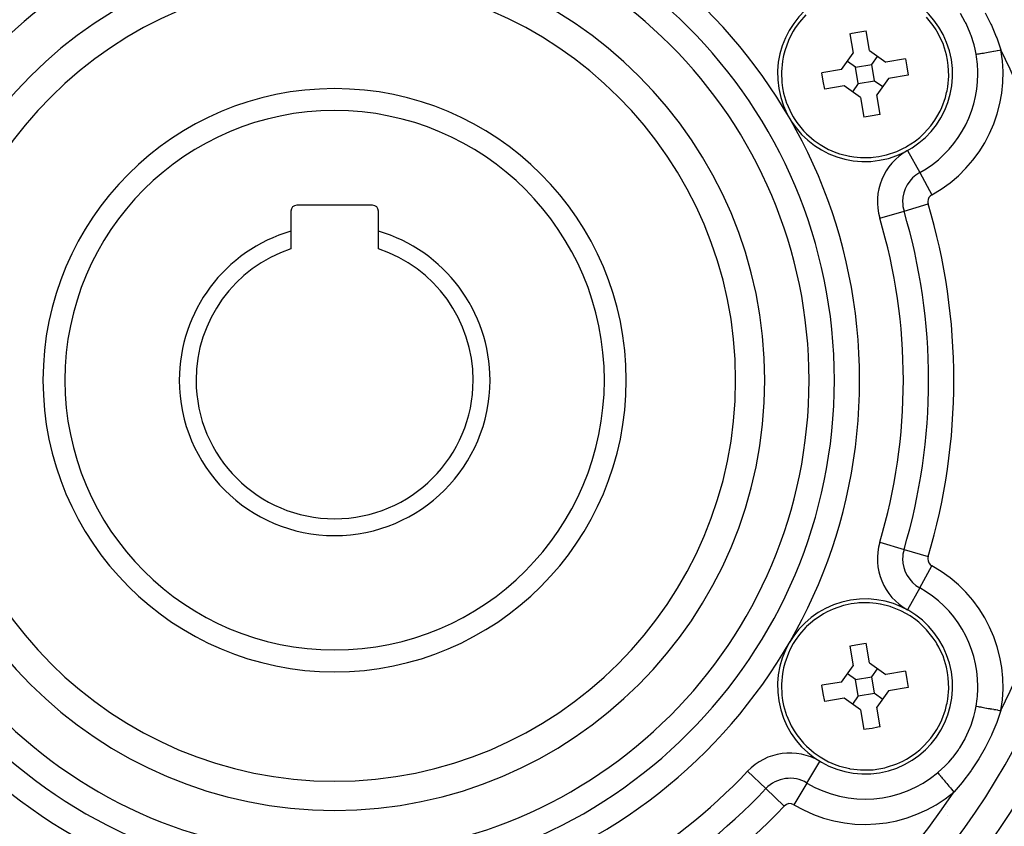
# Model space of a CAD drawing. Extents: x 24 to 1022, y -534 to 283.
# Drawn here: x 921 to 988, y -151 to -96 of the extents above; entities that cross this region are included whole.
import ezdxf

# ---------------------------------------------------------------- set-up
doc = ezdxf.new("R2010")
doc.units = 0
doc.linetypes.add('DASHED', pattern=[11.05, 8.7, -2.35])
doc.layers.get('0').update_dxf_attribs({"linetype": 'CONTINUOUS'})
doc.layers.add('NEVIDI', color=4, linetype='DASHED')

msp = doc.modelspace()

# ---------------------------------------------------------------- linework, layer by layer
at = {"color": 2}
for p, q in [((974.285342, -95.852744), (974.000865, -96.246757)), ((974.736223, -95.345727), (974.285342, -95.852744)), ((983.470811, -96.086269), (983.007065, -95.514075)), ((973.867366, -96.459168), (973.65075, -96.855823)), ((974.000865, -96.246757), (973.867366, -96.459168)), ((977.904283, -96.605304), (978.305286, -96.530262)), ((978.305286, -96.530262), (978.708697, -96.469482)), ((978.708697, -96.469482), (978.866369, -96.449688)), ((979.093409, -97.794348), (978.866369, -96.449688)), ((983.657759, -96.367016), (983.470811, -96.086269)), ((983.723397, -96.474782), (983.657759, -96.367016)), ((983.857431, -96.713146), (983.723397, -96.474782)), ((973.530516, -97.114147), (973.280346, -97.806882)), ((973.65075, -96.855823), (973.530516, -97.114147)), ((977.748853, -96.638375), (977.904283, -96.605304)), ((977.748853, -96.638375), (977.975893, -97.983036)), ((984.160562, -97.384388), (983.857431, -96.713146)), ((973.280346, -97.806882), (973.19594, -98.133447)), ((979.093409, -97.794348), (980.213011, -98.590487)), ((984.168882, -97.406635), (984.160562, -97.384388)), ((984.375208, -98.088936), (984.168882, -97.406635)), ((973.120983, -98.525947), (973.055046, -99.259504)), ((973.169324, -98.25679), (973.120983, -98.525947)), ((973.19594, -98.133447), (973.169324, -98.25679)), ((977.179754, -99.102639), (977.975893, -97.983036)), ((978.137625, -98.940907), (977.577824, -98.542837)), ((979.255141, -98.752219), (979.65321, -98.192418)), ((981.557672, -98.363447), (980.213011, -98.590487)), ((981.557672, -98.363447), (981.665785, -98.919877)), ((984.448184, -98.450085), (984.375208, -98.088936)), ((984.497829, -98.815173), (984.448184, -98.450085)), ((977.179754, -99.102639), (975.835094, -99.329679)), ((978.137625, -98.940907), (979.255141, -98.752219)), ((978.326313, -100.058422), (978.137625, -98.940907)), ((979.443828, -99.869735), (979.255141, -98.752219)), ((981.665785, -98.919877), (981.74636, -99.480963)), ((984.526962, -99.527392), (984.497829, -98.815173)), ((973.055046, -99.259504), (973.054491, -99.283249)), ((973.054491, -99.283249), (973.083624, -99.995469)), ((975.915668, -99.890764), (975.835094, -99.329679)), ((976.023781, -100.447194), (975.915668, -99.890764)), ((978.326313, -100.058422), (979.443828, -99.869735)), ((979.443828, -99.869735), (980.00363, -100.267804)), ((980.401699, -99.708003), (979.60556, -100.827606)), ((981.74636, -99.480963), (980.401699, -99.708003)), ((984.460471, -100.284694), (984.526407, -99.551137)), ((984.526407, -99.551137), (984.526962, -99.527392)), ((973.083624, -99.995469), (973.13327, -100.360557)), ((973.13327, -100.360557), (973.206246, -100.721706)), ((977.368442, -100.220155), (976.023781, -100.447194)), ((978.488045, -101.016293), (977.368442, -100.220155)), ((978.326313, -100.058422), (977.928243, -100.618224)), ((984.385513, -100.677194), (984.41213, -100.553852)), ((984.41213, -100.553852), (984.460471, -100.284694)), ((973.206246, -100.721706), (973.412572, -101.404007)), ((978.488045, -101.016293), (978.715085, -102.360954)), ((979.8326, -102.172266), (979.60556, -100.827606)), ((984.050938, -101.696494), (984.301107, -101.003759)), ((984.301107, -101.003759), (984.385513, -100.677194)), ((973.412572, -101.404007), (973.420892, -101.426253)), ((973.420892, -101.426253), (973.724022, -102.097495)), ((983.930703, -101.954818), (984.050938, -101.696494)), ((973.724022, -102.097495), (973.858056, -102.33586)), ((973.858056, -102.33586), (973.923694, -102.443625)), ((973.923694, -102.443625), (974.110642, -102.724373)), ((978.872756, -102.34116), (978.715085, -102.360954)), ((979.276167, -102.28038), (978.872756, -102.34116)), ((979.677171, -102.205338), (979.276167, -102.28038)), ((979.8326, -102.172266), (979.677171, -102.205338)), ((983.296112, -102.957898), (983.580588, -102.563884)), ((983.580588, -102.563884), (983.714087, -102.351474)), ((983.714087, -102.351474), (983.930703, -101.954818)), ((974.110642, -102.724373), (974.574389, -103.296566)), ((974.574389, -103.296566), (974.772774, -103.501093)), ((982.84523, -103.464914), (983.296112, -102.957898)), ((974.772774, -103.501093), (975.107616, -103.804638)), ((975.107616, -103.804638), (975.303455, -103.961441)), ((975.303455, -103.961441), (975.701527, -104.240209)), ((982.245556, -103.98609), (982.541121, -103.747421)), ((982.541121, -103.747421), (982.803899, -103.505777)), ((982.803899, -103.505777), (982.84523, -103.464914)), ((975.701527, -104.240209), (976.293882, -104.57108)), ((976.293882, -104.57108), (976.346338, -104.596107)), ((976.346338, -104.596107), (976.673888, -104.738077)), ((980.968216, -104.713601), (981.384048, -104.523326)), ((981.384048, -104.523326), (981.630286, -104.39092)), ((981.630286, -104.39092), (981.642808, -104.383767)), ((981.642808, -104.383767), (982.221128, -104.004412)), ((982.221128, -104.004412), (982.245556, -103.98609)), ((976.673888, -104.738077), (977.03143, -104.866472)), ((977.03143, -104.866472), (977.06052, -104.875758)), ((977.06052, -104.875758), (977.731333, -105.044202)), ((977.731333, -105.044202), (977.745509, -105.046847)), ((977.745509, -105.046847), (978.02157, -105.091066)), ((978.02157, -105.091066), (978.476822, -105.134261)), ((978.476822, -105.134261), (979.213305, -105.127272)), ((979.213305, -105.127272), (979.341082, -105.116398)), ((979.341082, -105.116398), (979.745963, -105.062778)), ((979.745963, -105.062778), (980.146004, -104.980491)), ((980.146004, -104.980491), (980.270267, -104.948808)), ((980.270267, -104.948808), (980.968216, -104.713601)), ((945.01766, -108.405321), (939.81766, -108.405321)), ((939.41766, -108.805321), (939.41766, -110.181689)), ((945.41766, -110.181689), (945.41766, -108.805321)), ((939.41766, -110.181689), (939.41766, -111.391443)), ((945.41766, -111.391443), (945.41766, -110.181689)), ((934.908006, -114.605321), (934.903194, -114.605321)), ((934.908006, -114.605321), (934.903194, -114.605321)), ((949.932126, -114.605321), (949.927313, -114.605321)), ((949.932126, -114.605321), (949.927313, -114.605321)), ((978.240372, -135.694243), (977.835491, -135.747864)), ((978.368149, -135.68337), (978.240372, -135.694243)), ((979.104631, -135.67638), (978.368149, -135.68337)), ((979.559884, -135.719576), (979.104631, -135.67638)), ((976.197405, -136.287315), (975.951167, -136.419722)), ((976.613238, -136.097041), (976.197405, -136.287315)), ((977.311186, -135.861833), (976.613238, -136.097041)), ((977.43545, -135.830151), (977.311186, -135.861833)), ((977.835491, -135.747864), (977.43545, -135.830151)), ((979.835944, -135.763795), (979.559884, -135.719576)), ((979.850121, -135.76644), (979.835944, -135.763795)), ((980.520934, -135.934884), (979.850121, -135.76644)), ((980.550023, -135.94417), (980.520934, -135.934884)), ((980.907565, -136.072564), (980.550023, -135.94417)), ((981.235115, -136.214535), (980.907565, -136.072564)), ((981.287571, -136.239562), (981.235115, -136.214535)), ((981.879926, -136.570433), (981.287571, -136.239562)), ((975.335897, -136.824551), (975.040332, -137.06322)), ((975.360325, -136.806229), (975.335897, -136.824551)), ((975.938645, -136.426875), (975.360325, -136.806229)), ((975.951167, -136.419722), (975.938645, -136.426875)), ((982.277999, -136.849201), (981.879926, -136.570433)), ((982.473838, -137.006004), (982.277999, -136.849201)), ((982.808679, -137.309548), (982.473838, -137.006004)), ((974.736223, -137.345727), (974.285342, -137.852744)), ((974.777554, -137.304865), (974.736223, -137.345727)), ((975.040332, -137.06322), (974.777554, -137.304865)), ((983.007065, -137.514075), (982.808679, -137.309548)), ((983.470811, -138.086269), (983.007065, -137.514075)), ((974.000865, -138.246757), (973.867366, -138.459168)), ((974.285342, -137.852744), (974.000865, -138.246757)), ((983.657759, -138.367016), (983.470811, -138.086269)), ((983.723397, -138.474782), (983.657759, -138.367016)), ((973.65075, -138.855823), (973.530516, -139.114147)), ((973.867366, -138.459168), (973.65075, -138.855823)), ((977.748853, -138.638375), (977.904283, -138.605304)), ((977.748853, -138.638375), (977.975893, -139.983036)), ((977.904283, -138.605304), (978.305286, -138.530262)), ((978.305286, -138.530262), (978.708697, -138.469482)), ((978.708697, -138.469482), (978.866369, -138.449688)), ((979.093409, -139.794348), (978.866369, -138.449688)), ((983.857431, -138.713146), (983.723397, -138.474782)), ((984.160562, -139.384388), (983.857431, -138.713146)), ((973.530516, -139.114147), (973.280346, -139.806882)), ((984.168882, -139.406635), (984.160562, -139.384388)), ((984.375208, -140.088936), (984.168882, -139.406635)), ((973.169324, -140.25679), (973.120983, -140.525947)), ((973.19594, -140.133447), (973.169324, -140.25679)), ((973.280346, -139.806882), (973.19594, -140.133447)), ((977.179754, -141.102639), (977.975893, -139.983036)), ((979.093409, -139.794348), (980.213011, -140.590487)), ((979.255141, -140.752219), (979.65321, -140.192418)), ((981.557672, -140.363447), (980.213011, -140.590487)), ((981.557672, -140.363447), (981.665785, -140.919877)), ((984.448184, -140.450085), (984.375208, -140.088936)), ((973.120983, -140.525947), (973.055046, -141.259504)), ((977.179754, -141.102639), (975.835094, -141.329679)), ((978.137625, -140.940907), (977.577824, -140.542837)), ((978.137625, -140.940907), (979.255141, -140.752219)), ((978.326313, -142.058422), (978.137625, -140.940907)), ((979.443828, -141.869735), (979.255141, -140.752219)), ((981.665785, -140.919877), (981.74636, -141.480963)), ((984.497829, -140.815173), (984.448184, -140.450085)), ((984.526962, -141.527392), (984.497829, -140.815173)), ((973.055046, -141.259504), (973.054491, -141.283249)), ((973.054491, -141.283249), (973.083624, -141.995469)), ((975.915668, -141.890764), (975.835094, -141.329679)), ((980.401699, -141.708003), (979.60556, -142.827606)), ((981.74636, -141.480963), (980.401699, -141.708003)), ((984.460471, -142.284694), (984.526407, -141.551137)), ((984.526407, -141.551137), (984.526962, -141.527392)), ((973.083624, -141.995469), (973.13327, -142.360557)), ((973.13327, -142.360557), (973.206246, -142.721706)), ((976.023781, -142.447194), (975.915668, -141.890764)), ((977.368442, -142.220155), (976.023781, -142.447194)), ((978.488045, -143.016293), (977.368442, -142.220155)), ((978.326313, -142.058422), (977.928243, -142.618224)), ((978.326313, -142.058422), (979.443828, -141.869735)), ((979.443828, -141.869735), (980.00363, -142.267804)), ((984.41213, -142.553852), (984.460471, -142.284694)), ((973.206246, -142.721706), (973.412572, -143.404007)), ((978.488045, -143.016293), (978.715085, -144.360954)), ((979.8326, -144.172266), (979.60556, -142.827606)), ((984.050938, -143.696494), (984.301107, -143.003759)), ((984.301107, -143.003759), (984.385513, -142.677194)), ((984.385513, -142.677194), (984.41213, -142.553852)), ((973.412572, -143.404007), (973.420892, -143.426253)), ((973.420892, -143.426253), (973.724022, -144.097495)), ((983.930703, -143.954818), (984.050938, -143.696494)), ((973.724022, -144.097495), (973.858056, -144.33586)), ((973.858056, -144.33586), (973.923694, -144.443625)), ((973.923694, -144.443625), (974.110642, -144.724373)), ((978.872756, -144.34116), (978.715085, -144.360954)), ((979.276167, -144.28038), (978.872756, -144.34116)), ((979.677171, -144.205338), (979.276167, -144.28038)), ((979.8326, -144.172266), (979.677171, -144.205338)), ((983.580588, -144.563884), (983.714087, -144.351474)), ((983.714087, -144.351474), (983.930703, -143.954818)), ((974.110642, -144.724373), (974.574389, -145.296566)), ((982.84523, -145.464914), (983.296112, -144.957898)), ((983.296112, -144.957898), (983.580588, -144.563884)), ((974.574389, -145.296566), (974.772774, -145.501093)), ((974.772774, -145.501093), (975.107616, -145.804638)), ((975.107616, -145.804638), (975.303455, -145.961441)), ((982.245556, -145.98609), (982.541121, -145.747421)), ((982.541121, -145.747421), (982.803899, -145.505777)), ((982.803899, -145.505777), (982.84523, -145.464914)), ((975.303455, -145.961441), (975.701527, -146.240209)), ((975.701527, -146.240209), (976.293882, -146.57108)), ((981.384048, -146.523326), (981.630286, -146.39092)), ((981.630286, -146.39092), (981.642808, -146.383767)), ((981.642808, -146.383767), (982.221128, -146.004412)), ((982.221128, -146.004412), (982.245556, -145.98609)), ((976.293882, -146.57108), (976.346338, -146.596107)), ((976.346338, -146.596107), (976.673888, -146.738077)), ((976.673888, -146.738077), (977.03143, -146.866472)), ((977.03143, -146.866472), (977.06052, -146.875758)), ((977.06052, -146.875758), (977.731333, -147.044202)), ((977.731333, -147.044202), (977.745509, -147.046847)), ((977.745509, -147.046847), (978.02157, -147.091066)), ((978.02157, -147.091066), (978.476822, -147.134261)), ((978.476822, -147.134261), (979.213305, -147.127272)), ((979.213305, -147.127272), (979.341082, -147.116398)), ((979.341082, -147.116398), (979.745963, -147.062778)), ((979.745963, -147.062778), (980.146004, -146.980491)), ((980.146004, -146.980491), (980.270267, -146.948808)), ((980.270267, -146.948808), (980.968216, -146.713601)), ((980.968216, -146.713601), (981.384048, -146.523326))]:
    msp.add_line(p, q, dxfattribs=at)
for centre, radius, start, end in [((942.41766, -120.405321), 80, 8.650016, 171.349984), ((942.41766, -120.405321), 55, 0, 180), ((942.41766, -120.405321), 53, 0, 180), ((942.41766, -120.405321), 27.5, 0, 180), ((978.790727, -99.405321), 6, 99.583742, 279.583742), ((978.790727, -99.405321), 6, 279.583742, 99.583742), ((973.41766, -102.507462), 12, 17.064607, 17.074555), ((942.41766, -120.405321), 20, 90, 270), ((942.41766, -120.405321), 20, 270, 90), ((939.81766, -108.805321), 0.4, 90, 180), ((945.01766, -108.805321), 0.4, 0, 90), ((942.41766, -120.405321), 10.654701, 106.353683, 180), ((942.41766, -120.405321), 10.654701, 0, 73.646317), ((942.41766, -120.405321), 9.5, 108.40848, 180), ((942.41766, -120.405321), 9.5, 0, 71.59152), ((942.41766, -120.405321), 55, 180, 360), ((942.41766, -120.405321), 53, 180, 360), ((942.41766, -120.405321), 27.5, 180, 360), ((942.41766, -120.405321), 10.654701, 180, 360), ((942.41766, -120.405321), 9.5, 180, 360), ((942.41766, -120.405321), 80, 188.650016, 351.349984), ((978.790727, -141.405321), 6, 99.583742, 279.583742), ((978.790727, -141.405321), 6, 279.583742, 99.583742)]:
    msp.add_arc(centre, radius, start, end, dxfattribs=at)
at = {"layer": 'NEVIDI', "color": 7, "linetype": 'CONTINUOUS'}
for p, q in [((985.661351, -95.841307), (985.324759, -95.256257)), ((985.681953, -95.881499), (985.661351, -95.841307)), ((987.026592, -95.20499), (987.416045, -95.984923)), ((985.712285, -95.94179), (985.681953, -95.881499)), ((986.000778, -96.598333), (985.712285, -95.94179)), ((987.416045, -95.984923), (987.450491, -96.059636)), ((987.450491, -96.059636), (987.787248, -96.852718)), ((986.024361, -96.660531), (986.000778, -96.598333)), ((986.057687, -96.751325), (986.024361, -96.660531)), ((986.243773, -97.340834), (986.057687, -96.751325)), ((987.787248, -96.852718), (987.81682, -96.928634)), ((987.81682, -96.928634), (988.105585, -97.739051)), ((986.261092, -97.405373), (986.243773, -97.340834)), ((986.333805, -97.704215), (986.261092, -97.405373)), ((986.403374, -98.051731), (986.333805, -97.704215)), ((987.242082, -97.902602), (987.341982, -97.884839)), ((987.341982, -97.884839), (987.360349, -97.881573)), ((987.360349, -97.881573), (987.48925, -97.858654)), ((987.48925, -97.858654), (987.590913, -97.840577)), ((987.590913, -97.840577), (987.609929, -97.837196)), ((987.609929, -97.837196), (987.747917, -97.81266)), ((987.747917, -97.81266), (987.84888, -97.794708)), ((987.84888, -97.794708), (987.868447, -97.791228)), ((987.868447, -97.791228), (988.013319, -97.765467)), ((988.013319, -97.765467), (988.108677, -97.748509)), ((988.105585, -97.739051), (988.108678, -97.748514)), ((986.403374, -98.05173), (986.453158, -98.042879)), ((986.453158, -98.042879), (986.524364, -98.030218)), ((986.524364, -98.030218), (986.536249, -98.028105)), ((986.536249, -98.028105), (986.61255, -98.014538)), ((986.61255, -98.014538), (986.694451, -97.999975)), ((986.694451, -97.999975), (986.708357, -97.997503)), ((986.708357, -97.997503), (986.799602, -97.981279)), ((986.799602, -97.981279), (986.889842, -97.965233)), ((986.889842, -97.965233), (986.905505, -97.962448)), ((986.905505, -97.962448), (987.010749, -97.943735)), ((987.010749, -97.943735), (987.106966, -97.926627)), ((987.106966, -97.926627), (987.124121, -97.923577)), ((987.124121, -97.923577), (987.242082, -97.902602)), ((981.69746, -104.654216), (982.536562, -106.169442)), ((982.536562, -106.169442), (983.375663, -107.684667)), ((981.461341, -108.799679), (983.121597, -108.306171)), ((979.801085, -109.293186), (981.461341, -108.799679)), ((979.801085, -131.517456), (981.461341, -132.010963)), ((981.461341, -132.010963), (983.121597, -132.50447)), ((982.536562, -134.6412), (983.375663, -133.125974)), ((982.536562, -134.6412), (981.69746, -136.156425)), ((986.243773, -143.469808), (986.333805, -143.106427)), ((986.333805, -143.106427), (986.401895, -142.767217)), ((986.401895, -142.767217), (986.403374, -142.75891)), ((986.403374, -142.75891), (986.453143, -142.76776)), ((986.453143, -142.76776), (986.536249, -142.782537)), ((986.536249, -142.782537), (986.548202, -142.784662)), ((986.548202, -142.784662), (986.612634, -142.796119)), ((986.612634, -142.796119), (986.708357, -142.813139)), ((986.708357, -142.813139), (986.722265, -142.815612)), ((986.722265, -142.815612), (986.799672, -142.829375)), ((986.799672, -142.829375), (986.905506, -142.848193)), ((986.905506, -142.848193), (986.921319, -142.851005)), ((986.921319, -142.851005), (987.01071, -142.8669)), ((987.01071, -142.8669), (987.124122, -142.887065)), ((987.124122, -142.887065), (987.141377, -142.890133)), ((987.141377, -142.890133), (987.242041, -142.908032)), ((987.242041, -142.908032), (987.360351, -142.929069)), ((987.360351, -142.929069), (987.378762, -142.932342)), ((987.378762, -142.932342), (987.489339, -142.952004)), ((987.489339, -142.952004), (987.609931, -142.973446)), ((987.609931, -142.973446), (987.62919, -142.97687)), ((987.62919, -142.97687), (987.748046, -142.998004)), ((987.748046, -142.998004), (987.86845, -143.019413)), ((988.108678, -143.062127), (987.846031, -143.80587)), ((987.86845, -143.019413), (987.888192, -143.022924)), ((987.888192, -143.022924), (988.013285, -143.045167)), ((988.013285, -143.045167), (988.108683, -143.06213)), ((986.057687, -144.059317), (986.225958, -143.534032)), ((986.225958, -143.534032), (986.243773, -143.469808)), ((987.846031, -143.80587), (987.816829, -143.881984)), ((985.681951, -144.929145), (985.976891, -144.273701)), ((985.976891, -144.273701), (986.000777, -144.212311)), ((986.000777, -144.212311), (986.057687, -144.059317)), ((987.816829, -143.881984), (987.484372, -144.676474)), ((985.28806, -145.611385), (985.651176, -144.988966)), ((985.651176, -144.988966), (985.661351, -144.969335)), ((985.661351, -144.969335), (985.681951, -144.929145)), ((987.450486, -144.751015), (987.065463, -145.532587)), ((987.484372, -144.676474), (987.450486, -144.751015)), ((984.826696, -146.245889), (985.148016, -145.819069)), ((985.148016, -145.819069), (985.251012, -145.6678)), ((985.251012, -145.6678), (985.28806, -145.611385)), ((987.026582, -145.605669), (986.58962, -146.367336)), ((987.065463, -145.532587), (987.026582, -145.605669)), ((984.527618, -146.593699), (984.784629, -146.297403)), ((984.784629, -146.297403), (984.826696, -146.245889)), ((986.546252, -146.437624), (986.094797, -147.123079)), ((986.58962, -146.367336), (986.546252, -146.437624)), ((974.805744, -148.031369), (975.698417, -146.547073)), ((983.814345, -147.283095), (984.257887, -146.8749)), ((984.257887, -146.8749), (984.305106, -146.827648)), ((984.305106, -146.827648), (984.527618, -146.593699)), ((986.065446, -147.164997), (986.01806, -147.23205)), ((986.094797, -147.123079), (986.065446, -147.164997)), ((971.990281, -148.415319), (970.732763, -147.224249)), ((983.769294, -147.321272), (983.814345, -147.283095)), ((983.769294, -147.321272), (983.796821, -147.353982)), ((983.796821, -147.353982), (983.848419, -147.415295)), ((983.848419, -147.415295), (983.856192, -147.424532)), ((983.856192, -147.424532), (983.900044, -147.476641)), ((983.900044, -147.476641), (983.959654, -147.547474)), ((983.959654, -147.547474), (983.968748, -147.55828)), ((983.968748, -147.55828), (984.021464, -147.620923)), ((984.021464, -147.620923), (984.087437, -147.699317)), ((984.087437, -147.699317), (984.09768, -147.711489)), ((984.09768, -147.711489), (984.158774, -147.784085)), ((984.158774, -147.784085), (984.229433, -147.868048)), ((986.01806, -147.23205), (985.499607, -147.920235)), ((971.990281, -148.415319), (973.247799, -149.60639)), ((974.805744, -148.031369), (973.913071, -149.515665)), ((984.229433, -147.868048), (984.240652, -147.881379)), ((984.240652, -147.881379), (984.309426, -147.963103)), ((984.309426, -147.963103), (984.38313, -148.050684)), ((984.38313, -148.050684), (984.395142, -148.064958)), ((984.395142, -148.064958), (984.47058, -148.1546)), ((984.47058, -148.1546), (984.545927, -148.244134)), ((984.545927, -148.244134), (984.558363, -148.258912)), ((984.558363, -148.258912), (984.639424, -148.355234)), ((984.639424, -148.355234), (984.714636, -148.444605)), ((984.714636, -148.444605), (984.727432, -148.459811)), ((984.727432, -148.459811), (984.81284, -148.561297)), ((985.448647, -147.983804), (984.891188, -148.639089)), ((985.499607, -147.920235), (985.448647, -147.983804)), ((984.81284, -148.561297), (984.884542, -148.646496)), ((984.891188, -148.639089), (984.884539, -148.6465)), ((984.304973, -149.817245), (984.303442, -149.817193)), ((984.41766, -149.644986), (984.41766, -149.647622)), ((984.41766, -150.28591), (984.41766, -150.282992))]:
    msp.add_line(p, q, dxfattribs=at)
for centre, radius, start, end in [((942.41766, -120.405321), 36, 0, 180), ((942.41766, -120.405321), 34.267949, 0, 180), ((942.41766, -120.405321), 32.535898, 0, 180), ((942.41766, -120.405321), 29.5, 0, 180), ((978.790727, -99.405321), 9.464102, 298.976807, 10.082277), ((942.41766, -120.405321), 51, 0, 26.375435), ((978.790727, -99.405321), 7.732051, 0, 10.082277), ((978.790727, -99.405321), 7.732051, 298.976807, 360), ((942.41766, -120.405321), 18.49739, 90, 270), ((942.41766, -120.405321), 18.49739, 270, 90), ((983.635282, -108.15348), 4, 118.976807, 196.554457), ((983.635282, -108.15348), 2.267949, 118.976807, 180), ((983.635282, -108.15348), 0.535898, 118.976807, 180), ((983.635282, -108.15348), 2.267949, 180, 196.554457), ((983.635282, -108.15348), 0.535898, 180, 196.554457), ((942.41766, -120.405321), 42.464102, 343.445543, 16.554457), ((942.41766, -120.405321), 39, 0, 16.554457), ((942.41766, -120.405321), 40.732051, 0, 16.554457), ((942.41766, -120.405321), 36, 180, 360), ((942.41766, -120.405321), 34.267949, 180, 360), ((942.41766, -120.405321), 32.535898, 180, 360), ((942.41766, -120.405321), 29.5, 180, 360), ((942.41766, -120.405321), 39, 343.445543, 360), ((942.41766, -120.405321), 40.732051, 343.445543, 360), ((942.41766, -120.405321), 51, 333.624565, 360), ((983.635282, -132.657162), 4, 163.445543, 241.023193), ((983.635282, -132.657162), 2.267949, 163.445543, 180), ((983.635282, -132.657162), 2.267949, 180, 241.023193), ((983.635282, -132.657162), 0.535898, 163.445543, 180), ((983.635282, -132.657162), 0.535898, 180, 241.023193), ((978.790727, -141.405321), 9.464102, 349.917723, 61.023193), ((978.790727, -141.405321), 7.732051, 0, 61.023193), ((978.790727, -141.405321), 7.732051, 349.917723, 360), ((973.636877, -149.974908), 4, 58.976807, 136.554457), ((942.41766, -120.405321), 39, 223.445543, 256.554457), ((942.41766, -120.405321), 39, 283.445543, 316.554457), ((973.636877, -149.974908), 2.267949, 58.976807, 136.554457), ((978.790727, -141.405321), 7.732051, 238.976807, 310.082277), ((942.41766, -120.405321), 40.732051, 223.445543, 256.554457), ((942.41766, -120.405321), 40.732051, 283.445543, 316.554457), ((942.41766, -120.405321), 51, 213.624565, 266.375435), ((942.41766, -120.405321), 51, 273.624565, 326.375435), ((978.790727, -141.405321), 9.464102, 238.976807, 310.082277), ((942.41766, -120.405321), 42.464102, 223.445543, 256.554457), ((942.41766, -120.405321), 42.464102, 283.445543, 316.554457), ((973.636877, -149.974908), 0.535898, 58.976807, 136.554457)]:
    msp.add_arc(centre, radius, start, end, dxfattribs=at)

doc.saveas('drawing.dxf')
